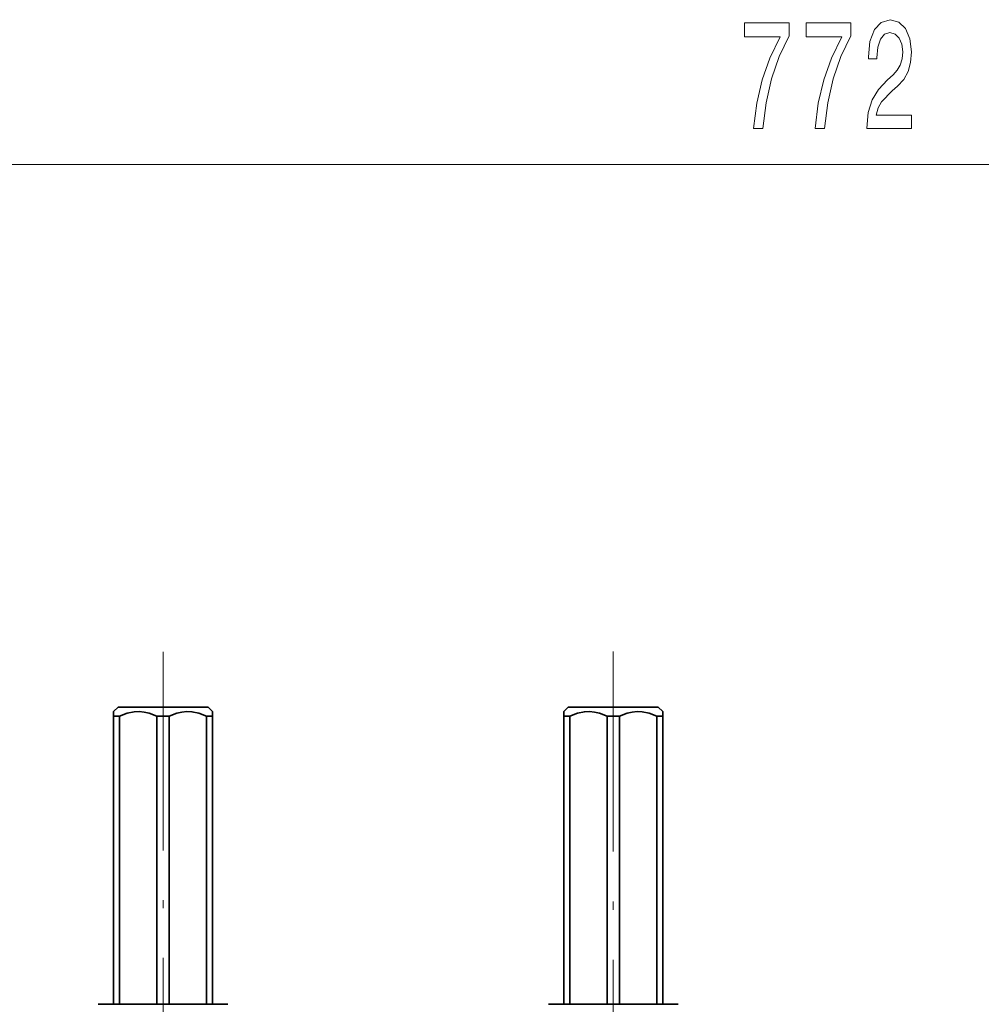
# Model space of a CAD drawing. Extents: x 0 to 420, y 0 to 297.
# Drawn here: x 150 to 176, y 196 to 224 of the extents above; entities that cross this region are included whole.
import ezdxf

# ---------------------------------------------------------------- set-up
doc = ezdxf.new("R2010")
doc.units = 0
doc.linetypes.add('DASHDOT', pattern=[18.5, 12, -3, 0.5, -3])

msp = doc.modelspace()

# ---------------------------------------------------------------- linework, layer by layer
at = {"color": 7, "lineweight": 13}
msp.add_line((77.94886, 219.52179), (266.046814, 219.52179), dxfattribs=at)
at = {"color": 7, "linetype": 'DASHDOT', "lineweight": 13, "ltscale": 0.459015}
msp.add_line((153.533371, 205.99585), (153.533371, 187.635269), dxfattribs=at)
at = {"color": 7, "linetype": 'DASHDOT', "lineweight": 13, "ltscale": 0.462659}
msp.add_line((166.033371, 206.008011), (166.033371, 187.501648), dxfattribs=at)
at = {"color": 7, "lineweight": 35}
for p, q in [((152.283371, 204.46582), (152.158371, 204.34082)), ((152.283371, 204.46582), (153.533371, 204.46582)), ((153.533371, 204.46582), (154.783371, 204.46582)), ((154.783371, 204.46582), (154.908371, 204.34082)), ((164.783371, 204.46582), (164.658371, 204.34082)), ((164.783371, 204.46582), (166.033371, 204.46582)), ((166.033371, 204.46582), (167.283371, 204.46582)), ((167.283371, 204.46582), (167.408371, 204.34082)), ((152.158371, 204.34082), (152.158371, 204.21582)), ((152.158371, 204.21582), (152.326721, 204.21582)), ((152.158371, 196.21582), (152.158371, 204.21582)), ((152.326721, 196.21582), (152.326721, 204.21582)), ((153.533371, 204.21582), (153.365036, 204.21582)), ((153.365036, 196.21582), (153.365036, 204.21582)), ((153.533371, 204.21582), (153.701721, 204.21582)), ((153.701721, 196.21582), (153.701721, 204.21582)), ((154.908371, 204.21582), (154.740036, 204.21582)), ((154.740036, 196.21582), (154.740036, 204.21582)), ((154.908371, 204.34082), (154.908371, 204.21582)), ((154.908371, 196.21582), (154.908371, 204.21582)), ((164.658371, 204.34082), (164.658371, 204.21582)), ((164.658371, 204.21582), (164.826706, 204.21582)), ((164.658371, 196.21582), (164.658371, 204.21582)), ((164.826706, 196.21582), (164.826706, 204.21582)), ((166.033371, 204.21582), (165.865036, 204.21582)), ((165.865036, 196.21582), (165.865036, 204.21582)), ((166.033371, 204.21582), (166.201706, 204.21582)), ((166.201706, 196.21582), (166.201706, 204.21582)), ((167.408371, 204.21582), (167.240036, 204.21582)), ((167.240036, 196.21582), (167.240036, 204.21582)), ((167.408371, 204.34082), (167.408371, 204.21582)), ((167.408371, 196.21582), (167.408371, 204.21582)), ((151.953735, 196.21582), (151.733383, 196.21582)), ((155.333374, 196.21582), (151.953735, 196.21582)), ((164.453735, 196.21582), (164.233383, 196.21582)), ((167.833374, 196.21582), (164.453735, 196.21582))]:
    msp.add_line(p, q, dxfattribs=at)
at = {"color": 7, "lineweight": 13}
for points in [[(173.07637, 220.52179), (174.313538, 220.52179), (174.313538, 220.893555), (173.335724, 220.893555), (173.390198, 221.09671), (173.483566, 221.265305), (173.771469, 221.57222), (173.9245, 221.701904), (174.095673, 221.887787), (174.217575, 222.103912), (174.287598, 222.358963), (174.313538, 222.64859), (174.269455, 223.011703), (174.147552, 223.296997), (173.9608, 223.478561), (173.719589, 223.543396), (173.470596, 223.46991), (173.281265, 223.266754), (173.159363, 222.942535), (173.117859, 222.514587), (173.117859, 222.454071), (173.353882, 222.454071), (173.353882, 222.488647), (173.377228, 222.782593), (173.447266, 222.998734), (173.558792, 223.137054), (173.706619, 223.184616), (173.857056, 223.141388), (173.968582, 223.033325), (174.041199, 222.864731), (174.067139, 222.652924), (174.048981, 222.454071), (173.99971, 222.285477), (173.916718, 222.138504), (173.802597, 222.00882), (173.649567, 221.870483), (173.395386, 221.602478), (173.216415, 221.317169), (173.110077, 220.971359), (173.07637, 220.53476)], [(169.925934, 220.52179), (170.187897, 220.52179), (170.273483, 221.235046), (170.42392, 221.900757), (170.636597, 222.518906), (170.914124, 223.09816), (170.914124, 223.45694), (169.679535, 223.45694), (169.679535, 223.063568), (170.665131, 223.063568), (170.379822, 222.480011), (170.164551, 221.870483), (170.014114, 221.222076)], [(171.637314, 220.52179), (171.899277, 220.52179), (171.984863, 221.235046), (172.1353, 221.900757), (172.347977, 222.518906), (172.625504, 223.09816), (172.625504, 223.45694), (171.390915, 223.45694), (171.390915, 223.063568), (172.376511, 223.063568), (172.091202, 222.480011), (171.875931, 221.870483), (171.725494, 221.222076)]]:
    msp.add_lwpolyline(points, close=True, dxfattribs=at)
at = {"color": 7, "lineweight": 35}
for points in [[(152.326721, 204.21582), (152.538284, 204.295685), (152.733246, 204.334686), (152.870575, 204.340515), (153.008545, 204.328033), (153.150909, 204.296417), (153.365036, 204.21582)], [(154.740036, 204.21582), (154.528473, 204.295685), (154.333511, 204.334686), (154.196167, 204.340515), (154.058212, 204.328033), (153.915833, 204.296417), (153.701721, 204.21582)], [(164.826706, 204.21582), (165.038284, 204.295685), (165.233246, 204.334686), (165.370575, 204.340515), (165.508545, 204.328033), (165.650909, 204.296417), (165.865036, 204.21582)], [(167.240036, 204.21582), (167.028473, 204.295685), (166.833511, 204.334686), (166.696167, 204.340515), (166.558212, 204.328033), (166.415833, 204.296417), (166.201706, 204.21582)]]:
    msp.add_lwpolyline(points, dxfattribs=at)

doc.saveas('drawing.dxf')
